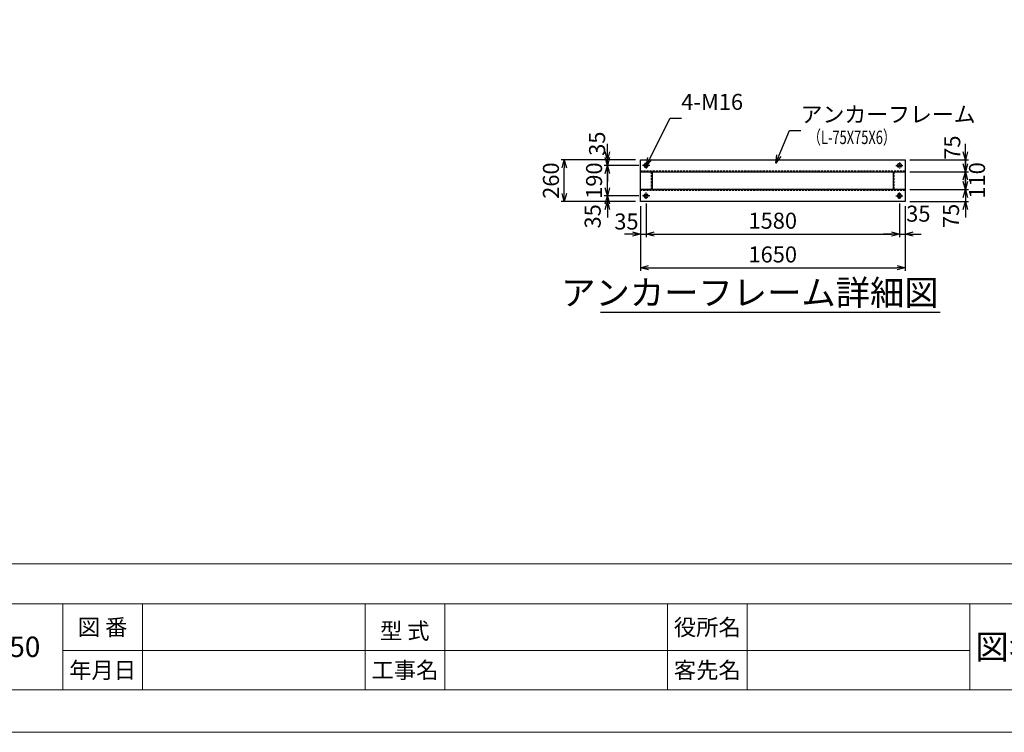
# Model space of a CAD drawing. Units: millimetres. Extents: x 0 to 21000, y 0 to 14850.
# Drawn here: x 11779 to 17918, y 0 to 4445 of the extents above; entities that cross this region are included whole.
import ezdxf
from ezdxf.enums import TextEntityAlignment as Align

# ---------------------------------------------------------------- set-up
doc = ezdxf.new("R2010")
doc.units = ezdxf.units.MM
doc.linetypes.add('CENTER', pattern=[50.8, 31.75, -6.35, 6.35, -6.35])
doc.linetypes.add('HIDDENX2', pattern=[19.05, 12.7, -6.35])
for name, color, linetype in [('1', 7, 'Continuous'), ('BOLT', 7, 'Continuous'), ('EXTCNT-L', 4, 'Continuous')]:
    doc.layers.add(name, color=color, linetype=linetype)
doc.layers.add('C-TTL', color=7, linetype='Continuous', lineweight=20)
doc.layers.add('C-TTL-FRAM', color=7, linetype='Continuous', lineweight=13)
doc.layers.add('WORK', color=241, linetype='Continuous', lineweight=9, plot=False)
doc.styles.add('Romans', font='romans.shx', dxfattribs={"width": 0.85, "bigfont": 'extfont.shx'})
doc.styles.get("Standard").update_dxf_attribs({"font": 'arial.ttf'})
doc.styles.add('TOM', font='romans.shx', dxfattribs={"width": 0.9, "bigfont": 'BIGFONT.shx'})
doc.styles.add('全角', font='MS UI Gothic.ttf')
doc.dimstyles.new('ISO20', dxfattribs={"dimscale": 20, "dimtxt": 5, "dimasz": 2.5, "dimexe": 1, "dimexo": 1.5, "dimgap": 1, "dimtad": 1, "dimdec": 1, "dimdsep": 46, "dimtxsty": 'Romans', "dimblk": 'OPEN30', "dimcen": 0, "dimclrd": 2, "dimclre": 1, "dimclrt": 3, "dimadec": 0, "dimazin": 2, "dimtfac": 1, "dimtdec": 1, "dimtix": 1, "dimtmove": 2, "dimatfit": 3, "dimldrblk": 'OPEN30', "dimfxl": 1, "dimarcsym": 0})

# ---------------------------------------------------------------- blocks, each defined once
blk = doc.blocks.new('_Open30')
at = {"color": 0, "lineweight": -2}
for p, q in [((-1, 0.27), (0, 0)), ((0, 0), (-1, -0.27)), ((0, 0), (-1, 0))]:
    blk.add_line(p, q, dxfattribs=at)
blk = doc.blocks.new('*D165')
at = {"layer": 'Defpoints', "color": 0}
for p in [(15669.3, 3346.2), (15443, 3311.2), (15649, 3311.2)]:
    blk.add_point(p, dxfattribs=at)
at = {"layer": 'EXTCNT-L', "color": 2, "lineweight": -2}
for p, q in [((15443, 3396.2), (15443, 3446.2)), ((15443, 3346.2), (15443, 3311.2)), ((15443, 3261.2), (15443, 3211.2))]:
    blk.add_line(p, q, dxfattribs=at)
at = {"layer": 'EXTCNT-L', "color": 1, "lineweight": -2}
for p, q in [((15639.3, 3346.2), (15423, 3346.2)), ((15619, 3311.2), (15423, 3311.2))]:
    blk.add_line(p, q, dxfattribs=at)
at = {"layer": 'EXTCNT-L', "color": 2, "lineweight": -2, "xscale": 50, "yscale": 50, "zscale": 50}
for p, rotation in [((15443, 3346.2), 270), ((15443, 3311.2), 90)]:
    blk.add_blockref('_Open30', p, dxfattribs=dict(at, rotation=rotation))
at = {"layer": 'EXTCNT-L', "color": 3, "insert": (15364.1, 3218.2), "char_height": 100, "attachment_point": 5, "rotation": 90, "style": 'Romans'}
blk.add_mtext('35', dxfattribs=at)
blk = doc.blocks.new('*D166')
at = {"layer": 'Defpoints', "color": 0}
for p in [(15443, 3536.2), (15669.3, 3536.2), (15669.3, 3346.2)]:
    blk.add_point(p, dxfattribs=at)
at = {"layer": 'EXTCNT-L', "color": 2, "lineweight": -2}
for p, q in [((15443, 3586.2), (15443, 3636.2)), ((15443, 3346.2), (15443, 3536.2)), ((15443, 3296.2), (15443, 3246.2))]:
    blk.add_line(p, q, dxfattribs=at)
at = {"layer": 'EXTCNT-L', "color": 1, "lineweight": -2}
for p, q in [((15639.3, 3536.2), (15423, 3536.2)), ((15639.3, 3346.2), (15423, 3346.2))]:
    blk.add_line(p, q, dxfattribs=at)
at = {"layer": 'EXTCNT-L', "color": 2, "lineweight": -2, "xscale": 50, "yscale": 50, "zscale": 50}
for p, rotation in [((15443, 3536.2), 270), ((15443, 3346.2), 90)]:
    blk.add_blockref('_Open30', p, dxfattribs=dict(at, rotation=rotation))
at = {"layer": 'EXTCNT-L', "color": 3, "insert": (15373, 3441.2), "char_height": 100, "attachment_point": 5, "rotation": 90, "style": 'Romans'}
blk.add_mtext('190', dxfattribs=at)
blk = doc.blocks.new('*D167')
at = {"layer": 'Defpoints', "color": 0}
for p in [(15443, 3571.2), (15649, 3571.2), (15669.3, 3536.2)]:
    blk.add_point(p, dxfattribs=at)
at = {"layer": 'EXTCNT-L', "color": 2, "lineweight": -2}
for p, q in [((15443, 3621.2), (15443, 3671.2)), ((15443, 3536.2), (15443, 3571.2)), ((15443, 3486.2), (15443, 3436.2))]:
    blk.add_line(p, q, dxfattribs=at)
at = {"layer": 'EXTCNT-L', "color": 1, "lineweight": -2}
for p, q in [((15619, 3571.2), (15423, 3571.2)), ((15639.3, 3536.2), (15423, 3536.2))]:
    blk.add_line(p, q, dxfattribs=at)
at = {"layer": 'EXTCNT-L', "color": 2, "lineweight": -2, "xscale": 50, "yscale": 50, "zscale": 50}
for p, rotation in [((15443, 3571.2), 270), ((15443, 3536.2), 90)]:
    blk.add_blockref('_Open30', p, dxfattribs=dict(at, rotation=rotation))
at = {"layer": 'EXTCNT-L', "color": 3, "insert": (15391.8, 3671.6), "char_height": 100, "attachment_point": 5, "rotation": 90, "style": 'Romans'}
blk.add_mtext('35', dxfattribs=at)
blk = doc.blocks.new('*D168')
at = {"layer": 'Defpoints', "color": 0}
for p in [(15174, 3571.2), (15649, 3571.2), (15649, 3311.2)]:
    blk.add_point(p, dxfattribs=at)
at = {"layer": 'EXTCNT-L', "color": 1, "lineweight": -2}
for p, q in [((15619, 3571.2), (15154, 3571.2)), ((15619, 3311.2), (15154, 3311.2))]:
    blk.add_line(p, q, dxfattribs=at)
at = {"layer": 'EXTCNT-L', "color": 2, "lineweight": -2}
blk.add_line((15174, 3361.2), (15174, 3521.2), dxfattribs=at)
at = {"layer": 'EXTCNT-L', "color": 2, "lineweight": -2, "xscale": 50, "yscale": 50, "zscale": 50}
for p, rotation in [((15174, 3571.2), 90), ((15174, 3311.2), 270)]:
    blk.add_blockref('_Open30', p, dxfattribs=dict(at, rotation=rotation))
at = {"layer": 'EXTCNT-L', "color": 3, "insert": (15104, 3441.2), "char_height": 100, "attachment_point": 5, "rotation": 90, "style": 'Romans'}
blk.add_mtext('260', dxfattribs=at)
blk = doc.blocks.new('*D169')
at = {"layer": 'Defpoints', "color": 0}
for p in [(15684, 3327.6), (17264, 3327.6), (17264, 3108.2)]:
    blk.add_point(p, dxfattribs=at)
at = {"layer": 'EXTCNT-L', "color": 1, "lineweight": -2}
for p, q in [((15684, 3297.6), (15684, 3088.2)), ((17264, 3297.6), (17264, 3088.2))]:
    blk.add_line(p, q, dxfattribs=at)
at = {"layer": 'EXTCNT-L', "color": 2, "lineweight": -2}
blk.add_line((15734, 3108.2), (17214, 3108.2), dxfattribs=at)
at = {"layer": 'EXTCNT-L', "color": 2, "lineweight": -2, "xscale": 50, "yscale": 50, "zscale": 50, "rotation": 180}
blk.add_blockref('_Open30', (15684, 3108.2), dxfattribs=at)
at = {"layer": 'EXTCNT-L', "color": 2, "lineweight": -2, "xscale": 50, "yscale": 50, "zscale": 50}
blk.add_blockref('_Open30', (17264, 3108.2), dxfattribs=at)
at = {"layer": 'EXTCNT-L', "color": 3, "insert": (16474, 3178.2), "char_height": 100, "attachment_point": 5, "style": 'Romans'}
blk.add_mtext('1580', dxfattribs=at)
blk = doc.blocks.new('*D170')
at = {"layer": 'Defpoints', "color": 0}
for p in [(15649, 3311.2), (17299, 3311.2), (17299, 2897.8)]:
    blk.add_point(p, dxfattribs=at)
at = {"layer": 'EXTCNT-L', "color": 1, "lineweight": -2}
for p, q in [((15649, 3281.2), (15649, 2877.8)), ((17299, 3281.2), (17299, 2877.8))]:
    blk.add_line(p, q, dxfattribs=at)
at = {"layer": 'EXTCNT-L', "color": 2, "lineweight": -2}
blk.add_line((15699, 2897.8), (17249, 2897.8), dxfattribs=at)
at = {"layer": 'EXTCNT-L', "color": 2, "lineweight": -2, "xscale": 50, "yscale": 50, "zscale": 50, "rotation": 180}
blk.add_blockref('_Open30', (15649, 2897.8), dxfattribs=at)
at = {"layer": 'EXTCNT-L', "color": 2, "lineweight": -2, "xscale": 50, "yscale": 50, "zscale": 50}
blk.add_blockref('_Open30', (17299, 2897.8), dxfattribs=at)
at = {"layer": 'EXTCNT-L', "color": 3, "insert": (16474, 2967.8), "char_height": 100, "attachment_point": 5, "style": 'Romans'}
blk.add_mtext('1650', dxfattribs=at)
blk = doc.blocks.new('*D171')
at = {"layer": 'Defpoints', "color": 0}
for p in [(15684, 3327.6), (15649, 3311.2), (15684, 3108.2)]:
    blk.add_point(p, dxfattribs=at)
at = {"layer": 'EXTCNT-L', "color": 1, "lineweight": -2}
for p, q in [((15649, 3281.2), (15649, 3088.2)), ((15684, 3297.6), (15684, 3088.2))]:
    blk.add_line(p, q, dxfattribs=at)
at = {"layer": 'EXTCNT-L', "color": 2, "lineweight": -2}
for p, q in [((15599, 3108.2), (15549, 3108.2)), ((15649, 3108.2), (15684, 3108.2)), ((15734, 3108.2), (15784, 3108.2))]:
    blk.add_line(p, q, dxfattribs=at)
at = {"layer": 'EXTCNT-L', "color": 2, "lineweight": -2, "xscale": 50, "yscale": 50, "zscale": 50}
blk.add_blockref('_Open30', (15649, 3108.2), dxfattribs=at)
at = {"layer": 'EXTCNT-L', "color": 2, "lineweight": -2, "xscale": 50, "yscale": 50, "zscale": 50, "rotation": 180}
blk.add_blockref('_Open30', (15684, 3108.2), dxfattribs=at)
at = {"layer": 'EXTCNT-L', "color": 3, "insert": (15561.7, 3173.3), "char_height": 100, "attachment_point": 5, "style": 'Romans'}
blk.add_mtext('35', dxfattribs=at)
blk = doc.blocks.new('*D172')
at = {"layer": 'Defpoints', "color": 0}
for p in [(17264, 3327.6), (17299, 3311.2), (17299, 3108.2)]:
    blk.add_point(p, dxfattribs=at)
at = {"layer": 'EXTCNT-L', "color": 1, "lineweight": -2}
for p, q in [((17264, 3297.6), (17264, 3088.2)), ((17299, 3281.2), (17299, 3088.2))]:
    blk.add_line(p, q, dxfattribs=at)
at = {"layer": 'EXTCNT-L', "color": 2, "lineweight": -2}
for p, q in [((17214, 3108.2), (17164, 3108.2)), ((17264, 3108.2), (17299, 3108.2)), ((17349, 3108.2), (17399, 3108.2))]:
    blk.add_line(p, q, dxfattribs=at)
at = {"layer": 'EXTCNT-L', "color": 2, "lineweight": -2, "xscale": 50, "yscale": 50, "zscale": 50}
blk.add_blockref('_Open30', (17264, 3108.2), dxfattribs=at)
at = {"layer": 'EXTCNT-L', "color": 2, "lineweight": -2, "xscale": 50, "yscale": 50, "zscale": 50, "rotation": 180}
blk.add_blockref('_Open30', (17299, 3108.2), dxfattribs=at)
at = {"layer": 'EXTCNT-L', "color": 3, "insert": (17381.7, 3222.2), "char_height": 100, "attachment_point": 5, "style": 'Romans'}
blk.add_mtext('35', dxfattribs=at)
blk = doc.blocks.new('*D173')
at = {"color": 2, "lineweight": -2}
for p, q in [((17675.3, 3621.2), (17675.3, 3671.2)), ((17675.3, 3571.2), (17675.3, 3496.2)), ((17675.3, 3446.2), (17675.3, 3396.2))]:
    blk.add_line(p, q, dxfattribs=at)
at = {"color": 1, "lineweight": -2}
for p, q in [((17329, 3571.2), (17695.3, 3571.2)), ((17329, 3496.2), (17695.3, 3496.2))]:
    blk.add_line(p, q, dxfattribs=at)
at = {"layer": 'Defpoints', "color": 0}
for p in [(17299, 3571.2), (17299, 3496.2), (17675.3, 3496.2)]:
    blk.add_point(p, dxfattribs=at)
at = {"color": 2, "lineweight": -2, "xscale": 50, "yscale": 50, "zscale": 50}
for p, rotation in [((17675.3, 3571.2), 270), ((17675.3, 3496.2), 90)]:
    blk.add_blockref('_Open30', p, dxfattribs=dict(at, rotation=rotation))
at = {"color": 3, "insert": (17606.3, 3647), "char_height": 100, "attachment_point": 5, "rotation": 90, "style": 'Romans'}
blk.add_mtext('75', dxfattribs=at)
blk = doc.blocks.new('*D174')
at = {"color": 2, "lineweight": -2}
for p, q in [((17675.3, 3546.2), (17675.3, 3596.2)), ((17675.3, 3386.2), (17675.3, 3496.2)), ((17675.3, 3336.2), (17675.3, 3286.2))]:
    blk.add_line(p, q, dxfattribs=at)
at = {"color": 1, "lineweight": -2}
for p, q in [((17329, 3496.2), (17695.3, 3496.2)), ((17329, 3386.2), (17695.3, 3386.2))]:
    blk.add_line(p, q, dxfattribs=at)
at = {"layer": 'Defpoints', "color": 0}
for p in [(17299, 3496.2), (17675.3, 3496.2), (17299, 3386.2)]:
    blk.add_point(p, dxfattribs=at)
at = {"color": 2, "lineweight": -2, "xscale": 50, "yscale": 50, "zscale": 50}
for p, rotation in [((17675.3, 3496.2), 270), ((17675.3, 3386.2), 90)]:
    blk.add_blockref('_Open30', p, dxfattribs=dict(at, rotation=rotation))
at = {"color": 3, "insert": (17760.8, 3442.6), "char_height": 100, "attachment_point": 5, "rotation": 90, "style": 'Romans'}
blk.add_mtext('110', dxfattribs=at)
blk = doc.blocks.new('*D175')
at = {"color": 2, "lineweight": -2}
for p, q in [((17675.3, 3436.2), (17675.3, 3486.2)), ((17675.3, 3386.2), (17675.3, 3311.2)), ((17675.3, 3261.2), (17675.3, 3211.2))]:
    blk.add_line(p, q, dxfattribs=at)
at = {"color": 1, "lineweight": -2}
for p, q in [((17329, 3386.2), (17695.3, 3386.2)), ((17329, 3311.2), (17695.3, 3311.2))]:
    blk.add_line(p, q, dxfattribs=at)
at = {"layer": 'Defpoints', "color": 0}
for p in [(17299, 3386.2), (17299, 3311.2), (17675.3, 3311.2)]:
    blk.add_point(p, dxfattribs=at)
at = {"color": 2, "lineweight": -2, "xscale": 50, "yscale": 50, "zscale": 50}
for p, rotation in [((17675.3, 3386.2), 270), ((17675.3, 3311.2), 90)]:
    blk.add_blockref('_Open30', p, dxfattribs=dict(at, rotation=rotation))
at = {"color": 3, "insert": (17598.5, 3221), "char_height": 100, "attachment_point": 5, "rotation": 90, "style": 'Romans'}
blk.add_mtext('75', dxfattribs=at)

msp = doc.modelspace()

# ---------------------------------------------------------------- linework, layer by layer
for p, q in [((15648.966, 3571.207), (17298.966, 3571.207)), ((15648.966, 3311.207), (15648.966, 3571.207)), ((17298.966, 3571.207), (17298.966, 3311.207)), ((15648.966, 3496.207), (17298.966, 3496.207)), ((15723.966, 3386.207), (15723.966, 3496.207)), ((17223.966, 3496.207), (17223.966, 3386.207)), ((17298.966, 3386.207), (15648.966, 3386.207)), ((17298.966, 3311.207), (15648.966, 3311.207)), ((15399.363, 2621.651), (17517.975, 2621.651))]:
    msp.add_line(p, q)
at = {"linetype": 'HIDDENX2'}
for p, q in [((15648.966, 3502.207), (17298.966, 3502.207)), ((15717.966, 3386.207), (15717.966, 3496.207)), ((17229.966, 3496.207), (17229.966, 3386.207)), ((17298.966, 3380.207), (15648.966, 3380.207))]:
    msp.add_line(p, q, dxfattribs=at)
at = {"layer": 'BOLT', "color": 1, "linetype": 'CENTER'}
for p, q in [((15707.034, 3536.207), (15660.686, 3536.207)), ((15683.966, 3554.795), (15683.966, 3514.84)), ((17240.898, 3536.207), (17287.246, 3536.207)), ((17263.966, 3554.795), (17263.966, 3514.84)), ((15707.034, 3346.207), (15660.686, 3346.207)), ((15683.966, 3327.618), (15683.966, 3367.573)), ((17240.898, 3346.207), (17287.246, 3346.207)), ((17263.966, 3327.618), (17263.966, 3367.573))]:
    msp.add_line(p, q, dxfattribs=at)
at = {"layer": 'BOLT', "linetype": 'Continuous'}
for points in [[(15697.816, 3536.207), (15690.891, 3548.201), (15677.041, 3548.201), (15670.116, 3536.207), (15677.041, 3524.212), (15690.891, 3524.212)], [(17250.116, 3536.207), (17257.041, 3548.201), (17270.891, 3548.201), (17277.816, 3536.207), (17270.891, 3524.212), (17257.041, 3524.212)], [(15697.816, 3346.207), (15690.891, 3334.212), (15677.041, 3334.212), (15670.116, 3346.207), (15677.041, 3358.201), (15690.891, 3358.201)], [(17250.116, 3346.207), (17257.041, 3334.212), (17270.891, 3334.212), (17277.816, 3346.207), (17270.891, 3358.201), (17257.041, 3358.201)]]:
    msp.add_lwpolyline(points, close=True, dxfattribs=at)
for centre in [(15683.966, 3536.207), (17263.966, 3536.207), (15683.966, 3346.207), (17263.966, 3346.207)]:
    msp.add_circle(centre, 11.994, dxfattribs=at)
at = {"layer": 'C-TTL', "linetype": 'Continuous'}
msp.add_lwpolyline([(246.968, 14591.1), (20741.871, 14591.1), (20741.871, 1050.174), (246.968, 1050.174)], close=True, dxfattribs=at)
at = {"layer": 'C-TTL-FRAM'}
for p, q in [((12047.688, 800.851), (12047.688, 265.771)), ((12543.79, 800.851), (12543.79, 265.771)), ((13932.874, 800.851), (13932.874, 265.771)), ((14428.975, 800.851), (14428.975, 265.771)), ((15818.059, 800.851), (15818.059, 265.771)), ((16314.16, 800.851), (16314.16, 265.771)), ((17703.244, 800.851), (17703.244, 265.771)), ((12047.688, 509.924), (17703.244, 509.924))]:
    msp.add_line(p, q, dxfattribs=at)
at = {"layer": 'C-TTL-FRAM', "linetype": 'Continuous'}
msp.add_lwpolyline([(20741.871, 800.851), (5097.642, 800.851), (5097.642, 265.771), (20741.871, 265.771)], close=True, dxfattribs=at)
at = {"layer": 'WORK'}
msp.add_lwpolyline([(0, 0), (21000, 0), (21000, 14850), (0, 14850)], close=True, dxfattribs=at)

# ---------------------------------------------------------------- texts
at = {"color": 3, "linetype": 'Continuous', "style": 'TOM', "width": 0.7}
msp.add_text('（L-75X75X6）', height=84, dxfattribs=at).set_placement((16694.633, 3669.298))
at = {"color": 3, "linetype": 'Continuous', "char_height": 100, "attachment_point": 7, "style": 'TOM'}
for s, insert in [('4-M16', (15903.686, 3851.366)), ('アンカーフレーム', (16647.7, 3773.127))]:
    msp.add_mtext(s, dxfattribs=dict(at, insert=insert))
at = {"layer": '1', "linetype": 'Continuous', "style": '全角'}
msp.add_text('アンカーフレーム詳細図', height=156.8, dxfattribs=at).set_placement((17508.243, 2664.057), align=Align.RIGHT)
at = {"layer": 'C-TTL-FRAM'}
for s, height, p in [('図 番', 101.9262, (12295.739, 655.387)), ('型 式', 101.9262, (14179.516, 632.385)), ('役所名', 101.9262, (16066.109, 655.387)), ('図名', 152.8893, (17945.665, 533.311)), ('1：50', 127.4077, (11675.612, 533.311)), ('年月日', 101.9262, (12295.739, 387.847)), ('工事名', 101.9262, (14180.924, 387.847)), ('客先名', 101.9262, (16066.109, 387.847))]:
    msp.add_text(s, height=height, dxfattribs=at).set_placement(p, align=Align.MIDDLE_CENTER)

# ---------------------------------------------------------------- dimensions: what is measured, and where the dimension line sits
for base, p1, p2, picture, middle in [((17675.306, 3496.207), (17298.966, 3571.207), (17298.966, 3496.207), '*D173', (17606.345, 3646.958)), ((17675.306, 3496.207), (17298.966, 3386.207), (17298.966, 3496.207), '*D174', (17760.85, 3442.557)), ((17675.306, 3311.207), (17298.966, 3386.207), (17298.966, 3311.207), '*D175', (17598.491, 3220.995))]:
    dim = msp.add_linear_dim(base=base, p1=p1, p2=p2, angle=90, dimstyle='ISO20')
    dim.commit()
    dim.dimension.update_dxf_attribs({"geometry": picture, "text_midpoint": middle, "dimtype": 160})
at = {"layer": 'EXTCNT-L'}
for base, p1, p2, picture, middle in [((15442.987, 3571.207), (15669.33, 3536.207), (15648.966, 3571.207), '*D167', (15391.767, 3671.573)), ((15442.987, 3311.207), (15669.33, 3346.207), (15648.966, 3311.207), '*D165', (15364.086, 3218.185))]:
    dim = msp.add_linear_dim(base=base, p1=p1, p2=p2, angle=270, dimstyle='ISO20', dxfattribs=at)
    dim.commit()
    dim.dimension.update_dxf_attribs({"geometry": picture, "text_midpoint": middle, "dimtype": 160})
for base, p1, p2, picture, middle in [((15442.987, 3536.207), (15669.33, 3346.207), (15669.33, 3536.207), '*D166', (15372.987, 3441.207)), ((15173.962, 3571.207), (15648.966, 3311.207), (15648.966, 3571.207), '*D168', (15103.962, 3441.207))]:
    dim = msp.add_linear_dim(base=base, p1=p1, p2=p2, angle=270, dimstyle='ISO20', dxfattribs=at)
    dim.commit()
    dim.dimension.update_dxf_attribs({"geometry": picture, "text_midpoint": middle})
for base, p1, p2, picture, middle in [((15683.966, 3108.173), (15648.966, 3311.207), (15683.966, 3327.618), '*D171', (15561.673, 3173.268)), ((17298.966, 3108.173), (17263.966, 3327.618), (17298.966, 3311.207), '*D172', (17381.651, 3222.178))]:
    dim = msp.add_linear_dim(base=base, p1=p1, p2=p2, dimstyle='ISO20', dxfattribs=at)
    dim.commit()
    dim.dimension.update_dxf_attribs({"geometry": picture, "text_midpoint": middle, "dimtype": 160})
for base, p1, p2, picture, middle in [((17263.966, 3108.173), (15683.966, 3327.618), (17263.966, 3327.618), '*D169', (16473.966, 3178.173)), ((17298.966, 2897.8), (15648.966, 3311.207), (17298.966, 3311.207), '*D170', (16473.966, 2967.8))]:
    dim = msp.add_linear_dim(base=base, p1=p1, p2=p2, dimstyle='ISO20', dxfattribs=at)
    dim.commit()
    dim.dimension.update_dxf_attribs({"geometry": picture, "text_midpoint": middle})

# ---------------------------------------------------------------- leaders
at = {"annotation_type": 0, "has_hookline": 1, "hookline_direction": 0}
for points in [[(15684.128, 3534.561), (15833.686, 3831.366), (15883.686, 3831.366)], [(16492.76, 3550.252), (16577.7, 3753.127), (16627.7, 3753.127)]]:
    msp.add_leader(points, dimstyle='ISO20', dxfattribs=at)

doc.saveas('drawing.dxf')
